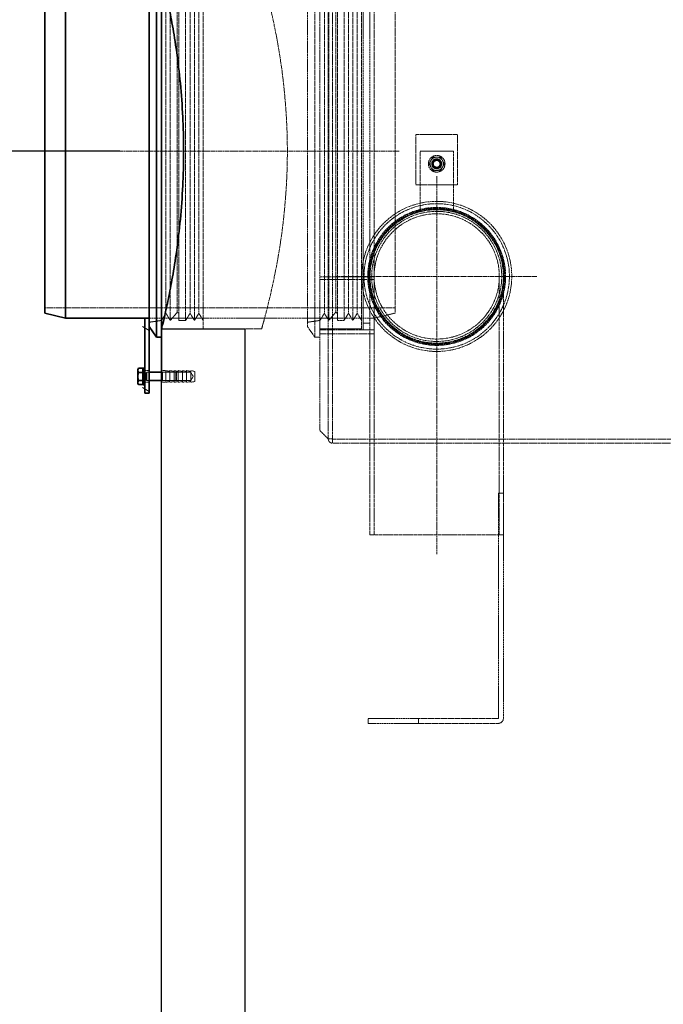
# Model space of a CAD drawing. Units: millimetres. Extents: x -80119 to -76018, y 72667 to 78536.
# Drawn here: x -79231 to -78459, y 76564 to 77744 of the extents above; entities that cross this region are included whole.
import ezdxf

# ---------------------------------------------------------------- set-up
doc = ezdxf.new("R2010")
doc.units = ezdxf.units.MM
doc.linetypes.add('CHAIN', pattern=[0.3543, 0.2362, -0.0295, 0.0591, -0.0295])
doc.linetypes.add('DASHED', pattern=[0.2068, 0.1655, -0.0413])
for name, color, linetype, lineweight in [('4 WYMIAR', 1, 'Continuous', 9), ('Osa (ISO)', 1, 'Continuous', 9), ('Skrytá (ISO)', 1, 'DASHED', 18), ('Středová značka (ISO)', 1, 'Continuous', 9), ('Viditelná (ISO)', 7, 'Continuous', 35), ('Šrafy (ISO)', 150, 'Continuous', 9)]:
    doc.layers.add(name, color=color, linetype=linetype, lineweight=lineweight)
doc.layers.add('zbiornik', color=3, linetype='Continuous')
doc.dimstyles.new('ISO ZBIORNIKI', dxfattribs={"dimtxt": 50, "dimasz": 50, "dimexe": 15, "dimexo": 50, "dimgap": 20, "dimtad": 1, "dimdec": 0, "dimtxsty": 'Standard', "dimcen": 2.5, "dimclrt": 2, "dimadec": 0, "dimazin": 0, "dimtfac": 1, "dimtdec": 0, "dimtmove": 0, "dimatfit": 3, "dimfxl": 1, "dimarcsym": 0})

# ---------------------------------------------------------------- blocks, each defined once
blk = doc.blocks.new('*D154')
at = {"layer": '4 WYMIAR', "color": 0, "lineweight": -2, "transparency": 16777216}
for p, q in [((-79110.7, 77978.5), (-79418.8, 77978.5)), ((-79403.8, 77928.5), (-79403.8, 77636.5)), ((-79110.7, 77586.5), (-79418.8, 77586.5))]:
    blk.add_line(p, q, dxfattribs=at)
at = {"layer": '4 WYMIAR', "color": 0, "transparency": 16777216}
for points in [[(-79412.2, 77928.5), (-79395.5, 77928.5), (-79403.8, 77978.5)], [(-79412.2, 77636.5), (-79395.5, 77636.5), (-79403.8, 77586.5)]]:
    blk.add_solid(points, dxfattribs=at)
at = {"layer": 'Defpoints', "color": 0, "transparency": 16777216}
for p in [(-79060.7, 77978.5), (-79403.8, 77586.5), (-79060.7, 77586.5)]:
    blk.add_point(p, dxfattribs=at)
at = {"layer": '4 WYMIAR', "color": 2, "transparency": 16777216, "insert": (-79448.8, 77782.5), "char_height": 50, "attachment_point": 5, "rotation": 90}
blk.add_mtext('392', dxfattribs=at)
blk = doc.blocks.new('*D149')
at = {"layer": '4 WYMIAR', "color": 0, "lineweight": -2, "transparency": 16777216}
for p, q in [((-79110.7, 77586.5), (-79418.8, 77586.5)), ((-79403.8, 77536.5), (-79403.8, 75658.5)), ((-79073.8, 75608.5), (-79418.8, 75608.5))]:
    blk.add_line(p, q, dxfattribs=at)
at = {"layer": '4 WYMIAR', "color": 0, "transparency": 16777216}
for points in [[(-79412.2, 77536.5), (-79395.5, 77536.5), (-79403.8, 77586.5)], [(-79412.2, 75658.5), (-79395.5, 75658.5), (-79403.8, 75608.5)]]:
    blk.add_solid(points, dxfattribs=at)
at = {"layer": 'Defpoints', "color": 0, "transparency": 16777216}
for p in [(-79060.7, 77586.5), (-79403.8, 75608.5), (-79023.8, 75608.5)]:
    blk.add_point(p, dxfattribs=at)
at = {"layer": '4 WYMIAR', "color": 2, "transparency": 16777216, "insert": (-79448.8, 76597.5), "char_height": 50, "attachment_point": 5, "rotation": 90}
blk.add_mtext('1978', dxfattribs=at)

msp = doc.modelspace()

# ---------------------------------------------------------------- hatches: boundary and pattern name
at = {"layer": 'Šrafy (ISO)'}
h = msp.add_hatch(dxfattribs=at)
h.set_pattern_fill('ANSI31', color=256, scale=508, style=0)
h.set_pattern_definition([(45, (-80496.18, 73279.19), (-44.9013, 44.9013), [])])
h.paths.add_polyline_path([(-79075.7, 77796.6), (-79075.7, 77791.5), (-79060.7, 77789.2), (-79059, 77786.5), (-79055.4, 77780.7), (-79051.9, 77786.5), (-79050.2, 77789.2), (-79047.8, 77786.5), (-79041.8, 77779.5), (-79039.8, 77780.7), (-79039.8, 77786.5), (-79039.8, 77789.2), (-79031.8, 77789.2), (-79030.1, 77786.5), (-79026.5, 77780.7), (-79022.9, 77786.5), (-79021.2, 77789.2), (-79019.5, 77786.5), (-79016, 77780.7), (-79012.4, 77786.5), (-79010.7, 77789.2), (-79010.7, 77799.5), (-79060.7, 77799.5), (-79060.7, 77809.5), (-79066.7, 77809.5)])
h.paths.add_polyline_path([(-79075.7, 77381.5), (-79075.7, 77376.3), (-79066.7, 77363.5), (-79060.7, 77363.5), (-79060.7, 77373.5), (-79010.7, 77373.5), (-79010.7, 77383.7), (-79012.4, 77386.5), (-79016, 77392.2), (-79019.5, 77386.5), (-79021.2, 77383.7), (-79022.9, 77386.5), (-79026.5, 77392.2), (-79030.1, 77386.5), (-79031.8, 77383.7), (-79039.8, 77383.7), (-79039.8, 77386.5), (-79039.8, 77392.2), (-79041.8, 77393.5), (-79047.8, 77386.5), (-79050.2, 77383.7), (-79051.9, 77386.5), (-79055.4, 77392.2), (-79059, 77386.5), (-79060.7, 77383.7)])
h = msp.add_hatch(dxfattribs=at)
h.set_pattern_fill('ANSI31', color=256, scale=508, angle=105, style=0)
h.set_pattern_definition([(150, (-80496.18, 73279.19), (-31.75, -54.9926), [])])
h.paths.add_polyline_path([(-79075.7, 77386.5), (-79083.7, 77386.5), (-79083.7, 77323.5), (-79075.7, 77323.5), (-79075.7, 77376.3), (-79075.7, 77381.5)])
h.paths.add_polyline_path([(-79083.7, 77296.5), (-79075.7, 77296.5), (-79075.7, 77309.5), (-79083.7, 77309.5)])

# ---------------------------------------------------------------- linework, layer by layer
at = {"layer": 'Osa (ISO)', "linetype": 'CHAIN', "ltscale": 23.990969}
msp.add_line((-79205.7, 77586.5), (-78775.7, 77586.5), dxfattribs=at)
at = {"layer": 'Skrytá (ISO)', "ltscale": 13.318021}
msp.add_line((-78870.7, 77846.5), (-78870.7, 77251.6), dxfattribs=at)
at = {"layer": 'Skrytá (ISO)', "ltscale": 13.206085}
for p, q in [((-78860.7, 77831.5), (-78860.7, 77241.6)), ((-78855.7, 77831.5), (-78855.7, 77241.6))]:
    msp.add_line(p, q, dxfattribs=at)
at = {"layer": 'Skrytá (ISO)', "ltscale": 12.840396}
for p, q in [((-79010.7, 77799.5), (-79010.7, 77373.5)), ((-78820.7, 77799.5), (-78820.7, 77373.5))]:
    msp.add_line(p, q, dxfattribs=at)
at = {"layer": 'Skrytá (ISO)', "ltscale": 12.832175}
msp.add_line((-78876.7, 77809.5), (-78876.7, 77363.5), dxfattribs=at)
at = {"layer": 'Skrytá (ISO)', "ltscale": 13.544221}
for p, q in [((-78818.7, 77586.5), (-78818.7, 77800.5)), ((-78810.7, 77586.5), (-78810.7, 77800.5))]:
    msp.add_line(p, q, dxfattribs=at)
at = {"layer": 'Skrytá (ISO)', "ltscale": 12.962067}
msp.add_line((-78805.7, 77432.6), (-78805.7, 77805.5), dxfattribs=at)
at = {"layer": 'Skrytá (ISO)', "ltscale": 12.833613}
for p, q in [((-79050.2, 77789.2), (-79050.2, 77383.7)), ((-79039.8, 77789.2), (-79039.8, 77383.7)), ((-79031.8, 77789.2), (-79031.8, 77383.7)), ((-79021.2, 77789.2), (-79021.2, 77383.7)), ((-78860.2, 77789.2), (-78860.2, 77383.7)), ((-78849.8, 77789.2), (-78849.8, 77383.7)), ((-78841.8, 77789.2), (-78841.8, 77383.7)), ((-78831.2, 77789.2), (-78831.2, 77383.7))]:
    msp.add_line(p, q, dxfattribs=at)
at = {"layer": 'Skrytá (ISO)', "ltscale": 13.301805}
msp.add_line((-78885.7, 77796.6), (-78885.7, 77376.3), dxfattribs=at)
at = {"layer": 'Skrytá (ISO)', "ltscale": 12.942719}
for p, q in [((-79055.4, 77780.7), (-79055.4, 77392.2)), ((-79026.5, 77780.7), (-79026.5, 77392.2)), ((-79016, 77780.7), (-79016, 77392.2)), ((-78865.4, 77780.7), (-78865.4, 77392.2)), ((-78836.5, 77780.7), (-78836.5, 77392.2)), ((-78826, 77780.7), (-78826, 77392.2))]:
    msp.add_line(p, q, dxfattribs=at)
at = {"layer": 'Skrytá (ISO)', "ltscale": 12.859432}
for p, q in [((-79041.8, 77779.5), (-79041.8, 77393.5)), ((-78851.8, 77779.5), (-78851.8, 77393.5))]:
    msp.add_line(p, q, dxfattribs=at)
at = {"layer": 'Skrytá (ISO)', "ltscale": 12.926062}
msp.add_line((-78780.7, 77780.5), (-78780.7, 77392.5), dxfattribs=at)
at = {"layer": 'Skrytá (ISO)', "ltscale": 12.088975}
for p, q in [((-78755.7, 77606.5), (-78755.7, 77546.5)), ((-78705.7, 77546.5), (-78705.7, 77606.5)), ((-78940.7, 77373.5), (-79060.7, 77373.5))]:
    msp.add_line(p, q, dxfattribs=at)
at = {"layer": 'Skrytá (ISO)', "ltscale": 10.074145}
for p, q in [((-78705.7, 77606.5), (-78755.7, 77606.5)), ((-78755.7, 77546.5), (-78705.7, 77546.5)), ((-79010.7, 77373.5), (-79060.7, 77373.5)), ((-78820.7, 77373.5), (-78870.7, 77373.5))]:
    msp.add_line(p, q, dxfattribs=at)
at = {"layer": 'Skrytá (ISO)', "ltscale": 1.269084}
for p, q in [((-78818.7, 77586.5), (-78818.7, 77586.5)), ((-78818.7, 77586.5), (-78810.7, 77586.5)), ((-78818.7, 77586.5), (-78810.7, 77586.5)), ((-78810.7, 77586.5), (-78818.7, 77586.5)), ((-78810.7, 77586.5), (-78818.7, 77586.5)), ((-78810.7, 77586.5), (-78810.7, 77586.5)), ((-79031.8, 77383.7), (-79039.8, 77383.7)), ((-78841.8, 77383.7), (-78849.8, 77383.7)), ((-78818.7, 77380.5), (-78810.7, 77380.5)), ((-78818.7, 77372.5), (-78810.7, 77372.5))]:
    msp.add_line(p, q, dxfattribs=at)
at = {"layer": 'Skrytá (ISO)', "ltscale": 13.545699}
msp.add_line((-78818.7, 77372.5), (-78818.7, 77586.5), dxfattribs=at)
at = {"layer": 'Skrytá (ISO)', "ltscale": 0.005604}
for p, q in [((-78818.7, 77586.5), (-78818.7, 77586.5)), ((-78810.7, 77586.5), (-78810.7, 77586.5))]:
    msp.add_line(p, q, dxfattribs=at)
at = {"layer": 'Skrytá (ISO)', "ltscale": 13.39579}
msp.add_line((-78810.7, 77436.5), (-78810.7, 77586.5), dxfattribs=at)
at = {"layer": 'Skrytá (ISO)', "ltscale": 6.345819}
msp.add_line((-78750.7, 77586.5), (-78710.7, 77586.5), dxfattribs=at)
at = {"layer": 'Skrytá (ISO)', "ltscale": 14.615638}
for p, q in [((-78750.7, 77514), (-78750.7, 77586.5)), ((-78710.7, 77586.5), (-78710.7, 77514))]:
    msp.add_line(p, q, dxfattribs=at)
at = {"layer": 'Skrytá (ISO)', "ltscale": 13.09639}
for p, q in [((-78805.7, 77436.1), (-78870.7, 77436.1)), ((-78805.7, 77436.1), (-78870.7, 77436.1)), ((-78870.7, 77432.6), (-78805.7, 77432.6)), ((-78870.7, 77432.6), (-78805.7, 77432.6)), ((-78870.7, 77372.5), (-78805.7, 77372.5)), ((-78870.7, 77367.5), (-78805.7, 77367.5))]:
    msp.add_line(p, q, dxfattribs=at)
at = {"layer": 'Skrytá (ISO)', "ltscale": 12.49194}
for p, q in [((-78810.7, 77126.5), (-78810.7, 77436.5)), ((-78805.8, 77126.5), (-78805.8, 77436.5)), ((-78655.6, 77126.5), (-78655.6, 77436.5)), ((-78650.7, 77126.5), (-78650.7, 77436.5))]:
    msp.add_line(p, q, dxfattribs=at)
at = {"layer": 'Skrytá (ISO)', "ltscale": 13.967113}
msp.add_line((-78805.7, 77367.5), (-78805.7, 77432.6), dxfattribs=at)
at = {"layer": 'Skrytá (ISO)', "ltscale": 0.006037}
msp.add_line((-78805.7, 77432.6), (-78805.7, 77432.6), dxfattribs=at)
at = {"layer": 'Skrytá (ISO)', "ltscale": 13.018896}
msp.add_line((-79200.7, 77398.8), (-78780.7, 77398.8), dxfattribs=at)
at = {"layer": 'Skrytá (ISO)', "ltscale": 13.600097}
msp.add_line((-79075.7, 77386.5), (-78805.7, 77386.5), dxfattribs=at)
at = {"layer": 'Skrytá (ISO)', "ltscale": 1.58638}
for p, q in [((-79055.4, 77392.2), (-79060.7, 77383.7)), ((-79055.4, 77392.2), (-79050.2, 77383.7)), ((-79026.5, 77392.2), (-79031.8, 77383.7)), ((-79026.5, 77392.2), (-79021.2, 77383.7)), ((-79016, 77392.2), (-79021.2, 77383.7)), ((-79016, 77392.2), (-79010.7, 77383.7)), ((-78865.4, 77392.2), (-78870.7, 77383.7)), ((-78865.4, 77392.2), (-78860.2, 77383.7)), ((-78836.5, 77392.2), (-78841.8, 77383.7)), ((-78836.5, 77392.2), (-78831.2, 77383.7)), ((-78826, 77392.2), (-78831.2, 77383.7)), ((-78826, 77392.2), (-78820.7, 77383.7))]:
    msp.add_line(p, q, dxfattribs=at)
at = {"layer": 'Skrytá (ISO)', "ltscale": 2.04089}
for p, q in [((-79041.8, 77393.5), (-79050.2, 77383.7)), ((-78851.8, 77393.5), (-78860.2, 77383.7))]:
    msp.add_line(p, q, dxfattribs=at)
at = {"layer": 'Skrytá (ISO)', "ltscale": 0.37407}
for p, q in [((-79041.8, 77393.5), (-79039.8, 77392.2)), ((-78851.8, 77393.5), (-78849.8, 77392.2))]:
    msp.add_line(p, q, dxfattribs=at)
at = {"layer": 'Skrytá (ISO)', "ltscale": 4.078726}
msp.add_line((-78780.7, 77392.5), (-78805.7, 77386.5), dxfattribs=at)
at = {"layer": 'Skrytá (ISO)', "ltscale": 2.406242}
for p, q in [((-79060.7, 77383.7), (-79075.7, 77381.5)), ((-78870.7, 77383.7), (-78885.7, 77381.5))]:
    msp.add_line(p, q, dxfattribs=at)
at = {"layer": 'Skrytá (ISO)', "ltscale": 2.489249}
msp.add_line((-78885.7, 77376.3), (-78876.7, 77363.5), dxfattribs=at)
at = {"layer": 'Skrytá (ISO)', "ltscale": 0.951788}
for p, q in [((-78870.7, 77363.5), (-78876.7, 77363.5)), ((-78656.7, 77176.5), (-78650.7, 77176.5)), ((-78650.7, 77126.5), (-78656.7, 77126.5)), ((-78812.7, 76900.5), (-78812.7, 76906.5)), ((-78752.7, 76906.5), (-78752.7, 76900.5))]:
    msp.add_line(p, q, dxfattribs=at)
at = {"layer": 'Skrytá (ISO)', "ltscale": 0.79314}
for p, q in [((-78860.7, 77367.5), (-78855.7, 77367.5)), ((-79080.7, 77323.5), (-79075.7, 77323.5)), ((-79060.7, 77323.5), (-79055.7, 77323.5)), ((-79080.7, 77309.5), (-79075.7, 77309.5)), ((-79060.7, 77309.5), (-79055.7, 77309.5))]:
    msp.add_line(p, q, dxfattribs=at)
at = {"layer": 'Skrytá (ISO)', "ltscale": 0.317196}
for p, q in [((-79080.7, 77321.7), (-79082.7, 77321.7)), ((-79080.7, 77311.2), (-79082.7, 77311.2))]:
    msp.add_line(p, q, dxfattribs=at)
at = {"layer": 'Skrytá (ISO)', "ltscale": 0.567816}
for p, q in [((-79082.7, 77321.1), (-79079.1, 77321.1)), ((-79082.7, 77311.9), (-79079.1, 77311.9))]:
    msp.add_line(p, q, dxfattribs=at)
at = {"layer": 'Skrytá (ISO)', "ltscale": 0.159473}
for p, q in [((-79079.1, 77321.1), (-79078.2, 77321.5)), ((-79079.1, 77311.9), (-79078.2, 77311.5))]:
    msp.add_line(p, q, dxfattribs=at)
at = {"layer": 'Skrytá (ISO)', "ltscale": 2.289608}
msp.add_line((-79079.1, 77311.9), (-79079.1, 77321.1), dxfattribs=at)
at = {"layer": 'Skrytá (ISO)', "ltscale": 2.491936}
for p, q in [((-79078.2, 77311.5), (-79078.2, 77321.5)), ((-79059.7, 77321.5), (-79059.7, 77311.5)), ((-79043.6, 77311.5), (-79043.6, 77321.5))]:
    msp.add_line(p, q, dxfattribs=at)
at = {"layer": 'Skrytá (ISO)', "ltscale": 0.39652}
for p, q in [((-79078.2, 77321.5), (-79075.7, 77321.5)), ((-79078.2, 77311.5), (-79075.7, 77311.5))]:
    msp.add_line(p, q, dxfattribs=at)
at = {"layer": 'Skrytá (ISO)', "ltscale": 0.224262}
for p, q in [((-79059.7, 77321.5), (-79060.7, 77322.5)), ((-79059.7, 77311.5), (-79060.7, 77310.5))]:
    msp.add_line(p, q, dxfattribs=at)
at = {"layer": 'Skrytá (ISO)', "ltscale": 2.709563}
for p, q in [((-79060.7, 77321.5), (-79043.6, 77321.5)), ((-79060.7, 77311.5), (-79043.6, 77311.5))]:
    msp.add_line(p, q, dxfattribs=at)
at = {"layer": 'Skrytá (ISO)', "ltscale": 5.393931}
for p, q in [((-79025.7, 77321.5), (-79059.7, 77321.5)), ((-79025.7, 77311.5), (-79059.7, 77311.5))]:
    msp.add_line(p, q, dxfattribs=at)
at = {"layer": 'Skrytá (ISO)', "ltscale": 3.488751}
for p, q in [((-79055.7, 77309.5), (-79055.7, 77323.5)), ((-79050.7, 77309.5), (-79050.7, 77323.5)), ((-79045.7, 77309.5), (-79045.7, 77323.5)), ((-79040.7, 77309.5), (-79040.7, 77323.5)), ((-79035.7, 77309.5), (-79035.7, 77323.5)), ((-79030.7, 77309.5), (-79030.7, 77323.5)), ((-79025.7, 77309.5), (-79025.7, 77323.5))]:
    msp.add_line(p, q, dxfattribs=at)
at = {"layer": 'Skrytá (ISO)', "ltscale": 0.808849}
for p, q in [((-79050.7, 77322.5), (-79055.7, 77323.5)), ((-79045.7, 77322.5), (-79050.7, 77323.5)), ((-79040.7, 77322.5), (-79045.7, 77323.5)), ((-79035.7, 77322.5), (-79040.7, 77323.5)), ((-79030.7, 77322.5), (-79035.7, 77323.5)), ((-79025.7, 77322.5), (-79030.7, 77323.5)), ((-79020.7, 77322.5), (-79025.7, 77323.5)), ((-79050.7, 77310.5), (-79055.7, 77309.5)), ((-79045.7, 77310.5), (-79050.7, 77309.5)), ((-79040.7, 77310.5), (-79045.7, 77309.5)), ((-79035.7, 77310.5), (-79040.7, 77309.5)), ((-79030.7, 77310.5), (-79035.7, 77309.5)), ((-79025.7, 77310.5), (-79030.7, 77309.5)), ((-79020.7, 77310.5), (-79025.7, 77309.5))]:
    msp.add_line(p, q, dxfattribs=at)
at = {"layer": 'Skrytá (ISO)', "ltscale": 0.206364}
for p, q in [((-79042.7, 77320.6), (-79043.6, 77321.5)), ((-79042.7, 77312.4), (-79043.6, 77311.5))]:
    msp.add_line(p, q, dxfattribs=at)
at = {"layer": 'Skrytá (ISO)', "ltscale": 2.033314}
msp.add_line((-79042.7, 77320.6), (-79042.7, 77312.4), dxfattribs=at)
at = {"layer": 'Skrytá (ISO)', "ltscale": 0.92532}
for q in [(-79025.7, 77321.5), (-79025.7, 77311.5)]:
    msp.add_line((-79022.7, 77316.5), q, dxfattribs=at)
at = {"layer": 'Skrytá (ISO)', "ltscale": 2.990344}
msp.add_line((-79020.7, 77310.5), (-79020.7, 77322.5), dxfattribs=at)
at = {"layer": 'Skrytá (ISO)', "ltscale": 2.243521}
msp.add_line((-78860.7, 77241.6), (-78870.7, 77251.6), dxfattribs=at)
at = {"layer": 'Skrytá (ISO)', "ltscale": 0.809005}
msp.add_line((-78855.6, 77241.6), (-78860.7, 77241.6), dxfattribs=at)
at = {"layer": 'Skrytá (ISO)', "ltscale": 1.270839}
msp.add_line((-78855.6, 77241.6), (-78855.6, 77236.5), dxfattribs=at)
at = {"layer": 'Skrytá (ISO)', "ltscale": 13.094095}
msp.add_line((-78855.6, 77241.5), (-77945.8, 77241.5), dxfattribs=at)
at = {"layer": 'Skrytá (ISO)', "ltscale": 13.069853}
msp.add_line((-77525.8, 77236.5), (-78855.6, 77236.5), dxfattribs=at)
at = {"layer": 'Skrytá (ISO)', "ltscale": 13.595059}
for p, q in [((-78656.7, 77176.5), (-78656.7, 76906.6)), ((-78650.7, 76906.6), (-78650.7, 77176.5))]:
    msp.add_line(p, q, dxfattribs=at)
at = {"layer": 'Skrytá (ISO)', "ltscale": 12.666688}
msp.add_line((-78810.7, 77126.5), (-78656.7, 77126.5), dxfattribs=at)
at = {"layer": 'Skrytá (ISO)', "ltscale": 0.412363}
msp.add_line((-78650.7, 77126.5), (-78650.7, 77126.5), dxfattribs=at)
at = {"layer": 'Skrytá (ISO)', "ltscale": 13.432195}
for p, q in [((-78812.7, 76906.5), (-78752.7, 76906.5)), ((-78752.7, 76900.5), (-78812.7, 76900.5))]:
    msp.add_line(p, q, dxfattribs=at)
at = {"layer": 'Skrytá (ISO)', "ltscale": 12.881474}
for p, q in [((-78656.8, 76906.5), (-78752.7, 76906.5)), ((-78752.7, 76900.5), (-78656.8, 76900.5))]:
    msp.add_line(p, q, dxfattribs=at)
at = {"layer": 'Skrytá (ISO)', "ltscale": 12.659545}
msp.add_circle((-78730.7, 77571.5), 10, dxfattribs=at)
at = {"layer": 'Skrytá (ISO)', "ltscale": 5.980787}
msp.add_circle((-78730.7, 77571.5), 6, dxfattribs=at)
at = {"layer": 'Skrytá (ISO)', "ltscale": 5.233176}
msp.add_circle((-78730.7, 77571.5), 5.25, dxfattribs=at)
at = {"layer": 'Skrytá (ISO)', "ltscale": 4.983973}
msp.add_circle((-78730.7, 77571.5), 5, dxfattribs=at)
at = {"layer": 'Skrytá (ISO)', "ltscale": 4.027031}
msp.add_circle((-78730.7, 77571.5), 4.04, dxfattribs=at)
at = {"layer": 'Skrytá (ISO)', "ltscale": 13.404224}
msp.add_circle((-78730.7, 77436.5), 90, dxfattribs=at)
at = {"layer": 'Skrytá (ISO)', "ltscale": 12.987204}
msp.add_circle((-78730.7, 77436.5), 87.2, dxfattribs=at)
at = {"layer": 'Skrytá (ISO)', "ltscale": 13.094717}
msp.add_circle((-78730.7, 77436.5), 82.7, dxfattribs=at)
at = {"layer": 'Skrytá (ISO)', "ltscale": 12.936472}
msp.add_circle((-78730.7, 77436.5), 81.7, dxfattribs=at)
at = {"layer": 'Skrytá (ISO)', "ltscale": 12.778228}
msp.add_circle((-78730.7, 77436.5), 80.7, dxfattribs=at)
at = {"layer": 'Skrytá (ISO)', "ltscale": 12.963446}
msp.add_circle((-78730.7, 77436.5), 80, dxfattribs=at)
msp.add_circle((-78730.7, 77436.5), 80, dxfattribs=at)
at = {"layer": 'Skrytá (ISO)', "ltscale": 13.165927}
msp.add_circle((-78730.7, 77436.5), 78, dxfattribs=at)
at = {"layer": 'Skrytá (ISO)', "ltscale": 12.845514}
msp.add_circle((-78730.7, 77436.5), 75.1, dxfattribs=at)
msp.add_circle((-78730.7, 77436.5), 75.1, dxfattribs=at)
at = {"layer": 'Skrytá (ISO)', "ltscale": 1.328986}
for start, end in [(150, 210), (90, 150), (30, 90), (330, 30), (210, 270), (270, 330)]:
    msp.add_arc((-78730.7, 77571.5), 8, start, end, dxfattribs=at)
at = {"layer": 'Skrytá (ISO)', "ltscale": 1.270839}
msp.add_arc((-78855.6, 77241.6), 5.1, 180, 270, dxfattribs=at)
at = {"layer": 'Skrytá (ISO)', "ltscale": 0.02482}
for centre, start, end in [((-78855.6, 77241.6), 180, 270), ((-78656.8, 76906.6), 270, 0)]:
    msp.add_arc(centre, 0.1, start, end, dxfattribs=at)
at = {"layer": 'Skrytá (ISO)', "ltscale": 1.520042}
msp.add_arc((-78656.8, 76906.6), 6.1, 270, 0, dxfattribs=at)
at = {"layer": 'Skrytá (ISO)', "ltscale": 12.907513}
msp.add_open_spline([(-78940.7, 77373.5), (-78940.7, 77373.5), (-78940.6, 77373.8), (-78940.2, 77375.1), (-78940, 77376.1), (-78938.8, 77380.2), (-78937.7, 77384.3), (-78934.8, 77395.2), (-78933.1, 77402), (-78929.3, 77417.6), (-78927.4, 77426.5), (-78923.5, 77445.3), (-78921.5, 77455.9), (-78917.7, 77479.1), (-78915.9, 77491.7), (-78913, 77517.9), (-78911.8, 77531.6), (-78910.6, 77552.3), (-78910.3, 77559.2), (-78909.9, 77572.9), (-78909.8, 77579.8), (-78909.8, 77593.2), (-78909.9, 77600.1), (-78910.3, 77613.8), (-78910.6, 77620.7), (-78911.8, 77641.4), (-78913, 77655.1), (-78915.9, 77681.3), (-78917.7, 77693.9), (-78921.5, 77717.1), (-78923.5, 77727.7), (-78927.4, 77746.5), (-78929.3, 77755.4), (-78933.1, 77771), (-78934.8, 77777.8), (-78937.7, 77788.6), (-78938.8, 77792.8), (-78940, 77796.8), (-78940.2, 77797.9), (-78940.6, 77799.2), (-78940.7, 77799.5), (-78940.7, 77799.5)], degree=3, knots=[32.286259, 32.286259, 32.286259, 32.286259, 34.303911, 34.303911, 36.321563, 36.321563, 40.356867, 40.356867, 44.392171, 44.392171, 48.427475, 48.427475, 52.463736, 52.463736, 56.499996, 56.499996, 60.536257, 60.536257, 62.554387, 62.554387, 64.572518, 64.572518, 66.590648, 66.590648, 68.608779, 68.608779, 72.645039, 72.645039, 76.6813, 76.6813, 80.717561, 80.717561, 84.752865, 84.752865, 88.788169, 88.788169, 92.823473, 92.823473, 94.841125, 94.841125, 96.858777, 96.858777, 96.858777, 96.858777], dxfattribs=at)
at = {"layer": 'Skrytá (ISO)', "ltscale": 0.743895}
for points in [[(-78739.9, 77571.5), (-78738.7, 77573.6), (-78737.6, 77575.5)], [(-78737.6, 77575.5), (-78736.6, 77577.4), (-78735.3, 77579.5)], [(-78735.3, 77579.5), (-78732.8, 77579.5), (-78730.7, 77579.5)], [(-78730.7, 77579.5), (-78728.6, 77579.5), (-78726.1, 77579.5)], [(-78726.1, 77579.5), (-78724.8, 77577.4), (-78723.8, 77575.5)], [(-78723.8, 77575.5), (-78722.7, 77573.6), (-78721.5, 77571.5)], [(-78737.6, 77567.5), (-78738.7, 77569.4), (-78739.9, 77571.5)], [(-78735.3, 77563.5), (-78736.6, 77565.6), (-78737.6, 77567.5)], [(-78730.7, 77563.5), (-78732.8, 77563.5), (-78735.3, 77563.5)], [(-78726.1, 77563.5), (-78728.6, 77563.5), (-78730.7, 77563.5)], [(-78723.8, 77567.5), (-78724.8, 77565.6), (-78726.1, 77563.5)], [(-78721.5, 77571.5), (-78722.7, 77569.4), (-78723.8, 77567.5)]]:
    msp.add_rational_spline(points, [1, 1.0379548493, 1], degree=2, dxfattribs=at)
at = {"layer": 'Středová značka (ISO)', "linetype": 'CHAIN', "ltscale": 23.990969}
for p, q in [((-78730.7, 77556.5), (-78730.7, 77103.3)), ((-78610.7, 77436.5), (-78850.7, 77436.5))]:
    msp.add_line(p, q, dxfattribs=at)
at = {"layer": 'Viditelná (ISO)'}
for p, q in [((-79066.7, 77809.5), (-79066.7, 77363.5)), ((-79060.7, 77809.5), (-79060.7, 77363.5)), ((-79075.7, 77795.7), (-79075.7, 77377.3)), ((-79200.7, 77392.5), (-79200.7, 77780.5)), ((-79175.7, 77786.5), (-79175.7, 77386.5)), ((-79200.7, 77392.5), (-79175.7, 77386.5)), ((-79175.7, 77386.5), (-79080.7, 77386.5)), ((-79080.7, 77386.5), (-79075.7, 77386.5)), ((-79080.7, 77386.5), (-79080.7, 77296.5)), ((-79075.7, 77296.5), (-79075.7, 77377.3)), ((-79075.7, 77376.3), (-79066.7, 77363.5)), ((-79060.7, 77363.5), (-79066.7, 77363.5)), ((-79060.7, 77363.5), (-79060.7, 77323.5)), ((-79089.1, 77325), (-79088.3, 77326.3)), ((-79083.3, 77326.3), (-79088.3, 77326.3)), ((-79083.3, 77326.3), (-79083.3, 77321.4)), ((-79082.7, 77306.5), (-79082.7, 77326.5)), ((-79080.7, 77326.5), (-79082.7, 77326.5)), ((-79089.1, 77325), (-79089.1, 77323.9)), ((-79089.1, 77323.9), (-79089.1, 77316.5)), ((-79089.1, 77316.5), (-79089.1, 77309.1)), ((-79083.3, 77321.4), (-79088.3, 77321.4)), ((-79083.3, 77324.2), (-79082.7, 77324.2)), ((-79083.3, 77321.4), (-79083.3, 77311.6)), ((-79075.7, 77321.5), (-79060.7, 77321.5)), ((-79060.7, 77309.5), (-79060.7, 77323.5)), ((-79089.1, 77309.1), (-79089.1, 77308)), ((-79089.1, 77308), (-79088.3, 77306.7)), ((-79083.3, 77311.6), (-79088.3, 77311.6)), ((-79083.3, 77306.7), (-79088.3, 77306.7)), ((-79083.3, 77311.6), (-79083.3, 77306.7)), ((-79083.3, 77308.8), (-79082.7, 77308.8)), ((-79080.7, 77306.5), (-79082.7, 77306.5)), ((-79075.7, 77311.5), (-79060.7, 77311.5)), ((-79080.7, 77296.5), (-79075.7, 77296.5))]:
    msp.add_line(p, q, dxfattribs=at)
msp.add_open_spline([(-79060.7, 77799.5), (-79060.7, 77799.5), (-79060.6, 77799.2), (-79060.3, 77797.9), (-79060.1, 77796.9), (-79059.1, 77792.8), (-79058.1, 77788.7), (-79055.6, 77777.8), (-79054.1, 77771), (-79050.9, 77755.4), (-79049.2, 77746.5), (-79045.9, 77727.7), (-79044.2, 77717), (-79040.9, 77693.8), (-79039.4, 77681.3), (-79036.9, 77655), (-79035.9, 77641.4), (-79034.9, 77620.7), (-79034.6, 77613.8), (-79034.3, 77600), (-79034.2, 77593.2), (-79034.2, 77579.8), (-79034.3, 77573), (-79034.6, 77559.2), (-79034.9, 77552.3), (-79035.9, 77531.6), (-79036.9, 77517.9), (-79039.4, 77491.7), (-79040.9, 77479.2), (-79044.2, 77456), (-79045.9, 77445.3), (-79049.2, 77426.5), (-79050.9, 77417.6), (-79054.1, 77402), (-79055.6, 77395.2), (-79058.1, 77384.3), (-79059.1, 77380.2), (-79060.1, 77376.1), (-79060.3, 77375.1), (-79060.6, 77373.8), (-79060.7, 77373.5), (-79060.7, 77373.5)], degree=3, knots=[32.235298, 32.235298, 32.235298, 32.235298, 34.249875, 34.249875, 36.264451, 36.264451, 40.293605, 40.293605, 44.322759, 44.322759, 48.351913, 48.351913, 52.381583, 52.381583, 56.411254, 56.411254, 60.440925, 60.440925, 62.45576, 62.45576, 64.470595, 64.470595, 66.485431, 66.485431, 68.500266, 68.500266, 72.529937, 72.529937, 76.559607, 76.559607, 80.589278, 80.589278, 84.618432, 84.618432, 88.647586, 88.647586, 92.676739, 92.676739, 94.691316, 94.691316, 96.705893, 96.705893, 96.705893, 96.705893], dxfattribs=at)
for points in [[(-79088.3, 77326.3), (-79089.1, 77325), (-79089.1, 77323.9)], [(-79089.1, 77323.9), (-79089.1, 77322.7), (-79088.3, 77321.4)], [(-79088.3, 77321.4), (-79089.1, 77318.8), (-79089.1, 77316.5)], [(-79089.1, 77316.5), (-79089.1, 77314.2), (-79088.3, 77311.6)], [(-79088.3, 77311.6), (-79089.1, 77310.3), (-79089.1, 77309.1)], [(-79089.1, 77309.1), (-79089.1, 77308), (-79088.3, 77306.7)]]:
    msp.add_rational_spline(points, [1, 1.0379548493, 1], degree=2, dxfattribs=at)
at = {"layer": 'zbiornik'}
for p, q in [((-79060.7, 75623.5), (-79060.7, 77373.5)), ((-79060.7, 77373.5), (-78960.7, 77373.5)), ((-78960.7, 77373.5), (-78960.7, 75893.5))]:
    msp.add_line(p, q, dxfattribs=at)

# ---------------------------------------------------------------- dimensions: what is measured, and where the dimension line sits
at = {"layer": '4 WYMIAR'}
for base, p1, p2, picture, middle in [((-79403.8, 77586.5), (-79060.7, 77978.5), (-79060.7, 77586.5), '*D154', (-79448.8, 77782.5)), ((-79403.8, 75608.5), (-79060.7, 77586.5), (-79023.8, 75608.5), '*D149', (-79448.8, 76597.5))]:
    dim = msp.add_linear_dim(base=base, p1=p1, p2=p2, angle=90, dimstyle='ISO ZBIORNIKI', dxfattribs=at)
    dim.commit()
    dim.dimension.update_dxf_attribs({"geometry": picture, "text_midpoint": middle})

doc.saveas('drawing.dxf')
